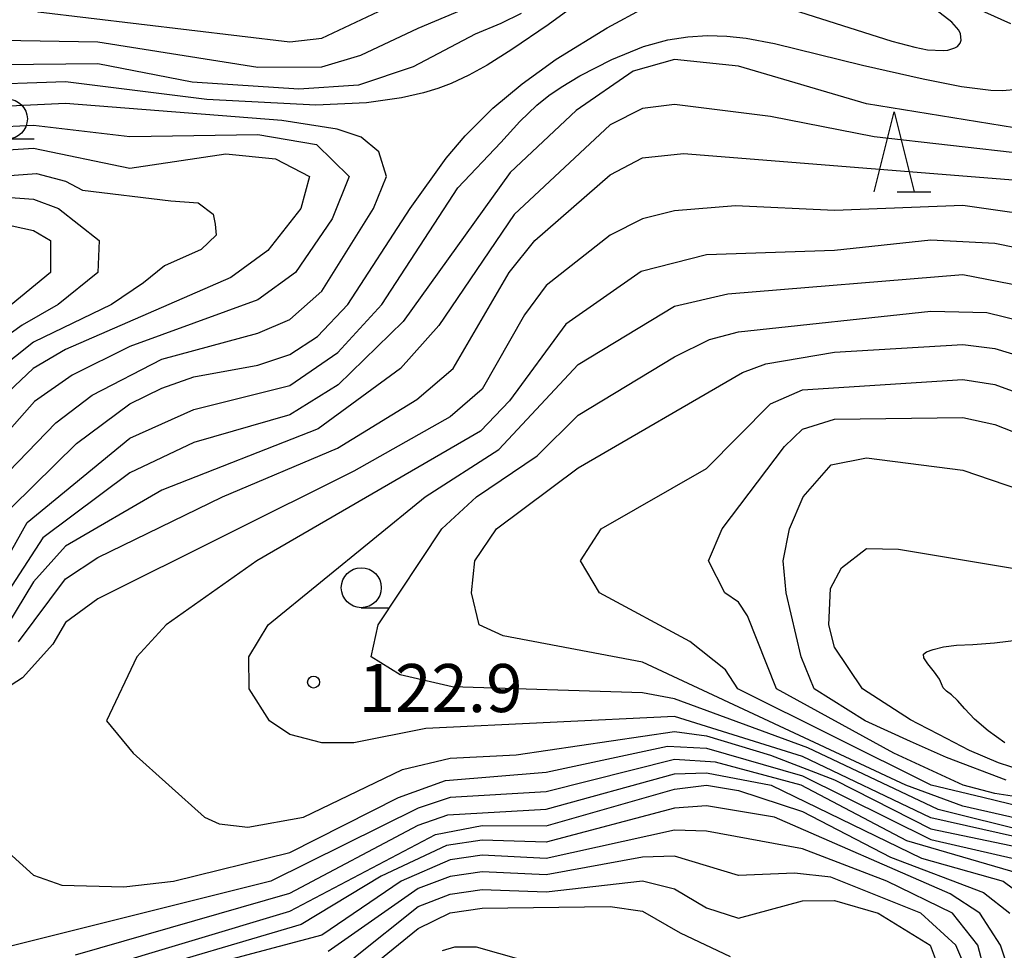
# Model space of a CAD drawing. Units: metres. Extents: x -44055 to -41747, y -141091 to -139373.
# Drawn here: x -43551 to -43489, y -140596 to -140538 of the extents above; entities that cross this region are included whole.
import ezdxf

# ---------------------------------------------------------------- set-up
doc = ezdxf.new("R2010")
doc.units = ezdxf.units.M
doc.header["$LTSCALE"] = 2.5
doc.layers.get('0').update_dxf_attribs({"linetype": 'CONTINUOUS'})
for name, color, linetype in [('6331000', 7, 'CONTINUOUS'), ('6332000', 7, 'CONTINUOUS'), ('7101000', 7, 'CONTINUOUS'), ('7102000', 7, 'CONTINUOUS'), ('7312000', 7, 'CONTINUOUS')]:
    doc.layers.add(name, color=color, linetype=linetype)
doc.styles.add('Dm_Anotation', font='txt')

# ---------------------------------------------------------------- blocks, each defined once
blk = doc.blocks.new('633100')
at = {"color": 0, "linetype": 'ByBlock', "lineweight": -2}
blk.add_lwpolyline([(0, -0.5), (0.67, -0.5)], dxfattribs=at)
blk.add_circle((0, 0), 0.5, dxfattribs=at)
blk = doc.blocks.new('633200')
at = {"color": 0, "linetype": 'ByBlock', "lineweight": -2}
for points in [[(-0.5, -1), (0, 1), (0.5, -1)], [(0.08, -1), (0.92, -1)]]:
    blk.add_lwpolyline(points, dxfattribs=at)
blk = doc.blocks.new('731200')
at = {"color": 0, "linetype": 'ByBlock', "lineweight": -2}
blk.add_circle((0, 0), 0.15, dxfattribs=at)

msp = doc.modelspace()

# ---------------------------------------------------------------- linework, layer by layer
at = {"layer": '7101000', "flags": 128}
for points, elevation in [([(-43489.006, -140538.477), (-43492.844, -140536.71)], 110), ([(-43519.567, -140537.818), (-43520.835, -140538.453), (-43522.442, -140539.123), (-43526.306, -140541.15), (-43529.711, -140542.289), (-43533.45, -140542.55), (-43540.111, -140542.112), (-43546, -140540.969), (-43552, -140541.021)], 110), ([(-43552.87, -140574), (-43550.399, -140569.601), (-43544, -140564.341), (-43540, -140562.551), (-43534, -140561.062), (-43531.011, -140558.99), (-43528.268, -140556), (-43523.524, -140548.699), (-43520.833, -140545.886), (-43519.65, -140544.557), (-43518.596, -140543.539), (-43517.834, -140542.945), (-43517.059, -140542.417), (-43515.894, -140541.711), (-43513.909, -140540.697), (-43511.934, -140539.889), (-43510.416, -140539.473), (-43509.15, -140539.274), (-43507.942, -140539.203), (-43506.732, -140539.231), (-43505.508, -140539.362), (-43503.751, -140539.697), (-43498.246, -140541.055), (-43494.469, -140541.896), (-43492.07, -140542.38), (-43490.249, -140542.619), (-43489.519, -140542.634), (-43488.577, -140542.544)], 110), ([(-43556.302, -140548.301), (-43549.82, -140547.821), (-43548, -140548.293), (-43546.956, -140548.86), (-43541.442, -140549.526), (-43539.734, -140549.652), (-43538.785, -140550.348), (-43538.659, -140550.98), (-43538.596, -140551.675), (-43539.544, -140552.56), (-43541.822, -140553.572), (-43543.145, -140554.651), (-43545.143, -140556), (-43550, -140558.336), (-43554.619, -140562)], 100), ([(-43486, -140553.005), (-43490, -140552.182), (-43494, -140551.98), (-43500, -140552.624), (-43508, -140552.886), (-43512.072, -140553.928), (-43516.773, -140557.226), (-43520.302, -140562), (-43522.093, -140563.908), (-43536.064, -140572), (-43541.735, -140576), (-43543.554, -140578), (-43545.461, -140582), (-43543.792, -140584), (-43539.328, -140588), (-43538.423, -140588.423), (-43536.623, -140588.623), (-43533.15, -140588), (-43526.978, -140585.022), (-43524, -140584.315), (-43519.886, -140584.114), (-43510, -140582.655), (-43508, -140582.933), (-43504, -140584.125), (-43500, -140585.675), (-43494, -140588.729), (-43487.99, -140589.991)], 120), ([(-43488.376, -140586.783), (-43490, -140586.521), (-43491.973, -140586), (-43496.308, -140584), (-43503.625, -140580), (-43505.44, -140575.44), (-43506, -140574.579), (-43506.852, -140574), (-43507.868, -140572), (-43507.022, -140570), (-43503.131, -140564.869), (-43502, -140563.783), (-43500, -140563.147), (-43492, -140563.05), (-43490, -140563.481), (-43484, -140565.835)], 130), ([(-43487.624, -140602), (-43489.639, -140596), (-43490.935, -140594), (-43492.791, -140592.791), (-43503.745, -140588), (-43508, -140587.294), (-43510, -140587.45), (-43518, -140589.577), (-43522, -140589.432), (-43524.233, -140589.767), (-43528.303, -140591.697), (-43533.292, -140594.708), (-43544.439, -140598)], 110), ([(-43524.484, -140596.338), (-43523.705, -140596.109), (-43522.377, -140596.109), (-43519.582, -140596.887)], 100)]:
    msp.add_lwpolyline(points, dxfattribs=dict(at, elevation=elevation))
at = {"layer": '7102000', "flags": 128}
for points, elevation in [([(-43551.011, -140527.013), (-43551.668, -140528.186), (-43552.353, -140532.352), (-43552.399, -140536), (-43551.213, -140537.213), (-43549.726, -140537.726), (-43534, -140539.59), (-43532, -140539.354), (-43526, -140536.52), (-43518.433, -140533.567), (-43516.388, -140532.222), (-43516.02, -140531.98), (-43512.198, -140528), (-43508, -140525.696), (-43506, -140525.043), (-43504, -140525.214), (-43500, -140527.559), (-43495.802, -140532), (-43492.161, -140534.161), (-43490, -140534.683), (-43484, -140535.026)], 114), ([(-43552, -140539.495), (-43546, -140539.599), (-43536, -140541.184), (-43532, -140541.155), (-43529.578, -140540.422), (-43526, -140538.74), (-43518.863, -140535.73), (-43517.564, -140535.086), (-43516.592, -140534.487), (-43514.989, -140533.207), (-43512.905, -140531.287), (-43511.465, -140529.658), (-43509.716, -140528.284), (-43508, -140527.192), (-43506, -140526.598), (-43504, -140526.953), (-43502, -140528.175), (-43500, -140529.668), (-43496.834, -140532.834), (-43494.401, -140534.401), (-43492, -140535.447), (-43484.86, -140536.861)], 112), ([(-43516.418, -140537.466), (-43517.874, -140538.53), (-43520.139, -140540.071), (-43521.682, -140541.044), (-43522.832, -140541.682), (-43523.939, -140542.197), (-43524.762, -140542.502), (-43525.668, -140542.77), (-43527.025, -140543.091), (-43529.216, -140543.408), (-43532.377, -140543.541), (-43539.191, -140543.191), (-43548, -140542.096), (-43554, -140542.307)], 108), ([(-43551.356, -140568.644), (-43547.318, -140564.682), (-43544, -140562.191), (-43542, -140561.228), (-43540, -140560.519), (-43536, -140559.785), (-43534, -140559.106), (-43532.279, -140558), (-43530.394, -140556), (-43526.489, -140550), (-43524.253, -140546.859), (-43523.065, -140545.452), (-43521.327, -140543.736), (-43519.497, -140542.214), (-43517.384, -140540.681), (-43514.192, -140538.709), (-43511.807, -140537.427)], 108), ([(-43503.494, -140537.312), (-43496.424, -140539.554), (-43494.998, -140539.933), (-43494.192, -140540.084), (-43493.23, -140540.138), (-43492.938, -140540.108), (-43492.488, -140539.973), (-43492.331, -140539.875), (-43492.153, -140539.676), (-43492.087, -140539.497), (-43492.135, -140539.098), (-43492.25, -140538.871), (-43492.68, -140538.364), (-43493.67, -140537.591)], 108), ([(-43488, -140545.086), (-43498, -140543.454), (-43506, -140541.111), (-43510, -140540.689), (-43512.57, -140541.43), (-43516.128, -140543.872), (-43520.247, -140547.753), (-43526.938, -140557.062), (-43530.981, -140561.019), (-43534, -140562.876), (-43540, -140564.618), (-43544, -140566.514), (-43549.434, -140570.566), (-43552.587, -140575.413), (-43554, -140576.826), (-43562, -140581.797), (-43564, -140582.558), (-43568, -140583.005), (-43570, -140583.815), (-43571.48, -140586), (-43570.842, -140588), (-43569.099, -140591.098), (-43568.667, -140592.667), (-43568.263, -140600)], 112), ([(-43488, -140546.601), (-43497.533, -140545.534), (-43504, -140544.247), (-43510, -140543.501), (-43512, -140543.745), (-43514, -140544.768), (-43520, -140550.374), (-43524.699, -140557.3), (-43527.1, -140560), (-43532.235, -140563.765), (-43542, -140567.589), (-43548, -140571.094), (-43550, -140573.302), (-43551.635, -140576), (-43552.804, -140577.196), (-43556.93, -140580), (-43561.387, -140584), (-43563.258, -140586), (-43563.22, -140588), (-43562.313, -140590), (-43562.046, -140592), (-43564, -140593.132), (-43566, -140595.426), (-43566.474, -140598)], 114), ([(-43551.559, -140566.441), (-43548.611, -140563.389), (-43546.336, -140561.664), (-43542, -140559.402), (-43536, -140557.791), (-43534, -140556.931), (-43532, -140555.168), (-43528.793, -140550), (-43527.961, -140548), (-43528.459, -140546.459), (-43529.543, -140545.543), (-43531.046, -140545.046), (-43534.515, -140544.515), (-43548, -140543.453), (-43553.712, -140543.712)], 106), ([(-43556, -140545.086), (-43550, -140544.8), (-43544, -140545.504), (-43536, -140545.387), (-43532.35, -140546), (-43530.3, -140548), (-43531.355, -140550.646), (-43533.659, -140554), (-43536, -140555.701), (-43544, -140558.614), (-43547.596, -140560.404), (-43549.954, -140562.046), (-43553.712, -140566.288)], 104), ([(-43556.662, -140546.662), (-43550, -140546.229), (-43544, -140547.481), (-43538, -140546.591), (-43534.902, -140546.902), (-43532.772, -140548), (-43533.316, -140550), (-43535.388, -140552.613), (-43537.693, -140554.307), (-43548, -140558.812), (-43550.033, -140560), (-43554.287, -140564)], 102), ([(-43550.937, -140577.063), (-43548, -140573.12), (-43546, -140571.796), (-43538.201, -140568), (-43531.027, -140564.973), (-43526.084, -140561.916), (-43523.817, -140560), (-43520.309, -140554), (-43518.71, -140552), (-43514, -140547.895), (-43512, -140546.839), (-43509.435, -140546.565), (-43486, -140548.43)], 116), ([(-43552, -140549.274), (-43550, -140549.413), (-43548.444, -140550), (-43545.901, -140552), (-43545.993, -140554), (-43548.463, -140556), (-43550.725, -140557.275), (-43557.315, -140562)], 98), ([(-43486, -140550.658), (-43492, -140549.809), (-43500, -140550.115), (-43506.176, -140549.824), (-43510, -140550.138), (-43512, -140550.646), (-43514, -140551.671), (-43518, -140554.808), (-43519.364, -140556.636), (-43522, -140561.283), (-43524, -140563.003), (-43530, -140566.404), (-43546, -140574.365), (-43548, -140575.85), (-43548.801, -140577.199), (-43550.703, -140579.296), (-43551.758, -140580)], 118), ([(-43552, -140550.935), (-43550, -140551.377), (-43548.947, -140552), (-43548.952, -140554), (-43554, -140558.137)], 96), ([(-43487.507, -140589.507), (-43494, -140588.053), (-43502, -140584.221), (-43510, -140581.718), (-43525.525, -140582.475), (-43530, -140583.359), (-43532, -140583.37), (-43534, -140582.838), (-43535.265, -140582), (-43536.548, -140580), (-43536.572, -140578), (-43535.364, -140576), (-43525.551, -140568), (-43520.949, -140565.05), (-43516, -140559.735), (-43510, -140556.098), (-43506.665, -140555.335), (-43492, -140554.116), (-43486, -140555.282)], 122), ([(-43482, -140590.403), (-43493.522, -140587.522), (-43501.678, -140583.678), (-43510, -140580.607), (-43512, -140580.242), (-43523.862, -140579.862), (-43527.122, -140579.122), (-43528.921, -140578), (-43528.492, -140576), (-43524.52, -140570), (-43522.357, -140568), (-43518.56, -140565.44), (-43516, -140562.894), (-43510, -140559.269), (-43507.816, -140558.184), (-43506, -140557.695), (-43494, -140556.411), (-43490.484, -140556.484), (-43486, -140557.593)], 124), ([(-43482.546, -140589.454), (-43492, -140587.316), (-43495.557, -140586), (-43512, -140578.335), (-43520.679, -140576.679), (-43522.189, -140576), (-43522.668, -140574), (-43522.456, -140572), (-43521.112, -140570), (-43516, -140566.202), (-43505.756, -140560.244), (-43504.296, -140559.704), (-43500, -140558.967), (-43492, -140558.494), (-43490, -140558.751), (-43486, -140559.948)], 126), ([(-43484, -140588.416), (-43490.742, -140586.783), (-43493.976, -140586), (-43506.036, -140580), (-43506.811, -140578.811), (-43509.033, -140577.033), (-43514.668, -140574), (-43515.87, -140572), (-43514.569, -140570), (-43508, -140566.243), (-43504, -140562.201), (-43502, -140561.329), (-43492, -140560.684), (-43490, -140560.999), (-43486, -140562.454)], 128), ([(-43489.297, -140585.697), (-43493.011, -140584.275), (-43495.266, -140583.281), (-43498.08, -140582), (-43501.27, -140580), (-43502.095, -140578), (-43503.022, -140574), (-43503.2, -140572), (-43502.806, -140570), (-43501.952, -140568), (-43500.22, -140566), (-43498, -140565.571), (-43492, -140566.331), (-43484, -140569.056)], 132), ([(-43488.221, -140585.117), (-43489.771, -140584.621), (-43491.574, -140583.838), (-43493.501, -140582.853), (-43494.775, -140582.185), (-43495.266, -140581.919), (-43498.26, -140580), (-43500, -140577.393), (-43500.36, -140576), (-43500.262, -140573.738), (-43499.562, -140572.438), (-43498, -140571.222), (-43496, -140571.282), (-43495.266, -140571.403), (-43488.518, -140572.518)], 134), ([(-43489.364, -140583.37), (-43490.42, -140582.61), (-43491.268, -140581.887), (-43491.876, -140581.242), (-43492.326, -140580.718), (-43492.705, -140580.36), (-43493.008, -140580.143), (-43493.212, -140579.927), (-43493.314, -140579.689), (-43493.451, -140579.38), (-43493.756, -140578.95), (-43494.182, -140578.434), (-43494.43, -140578.049), (-43494.453, -140577.83), (-43494.253, -140577.688), (-43493.837, -140577.534), (-43493.208, -140577.376), (-43492.387, -140577.267), (-43491.378, -140577.217), (-43490.016, -140577.124), (-43488.135, -140576.888)], 136), ([(-43552, -140589.819), (-43550, -140591.618), (-43548.243, -140592.243), (-43544.366, -140592.366), (-43541.267, -140592), (-43534, -140590.218), (-43527.225, -140586.776), (-43524.288, -140585.712), (-43518, -140585.196), (-43510.431, -140583.569), (-43508, -140583.693), (-43502, -140585.424), (-43494, -140589.405), (-43488.634, -140590.633)], 118), ([(-43488, -140591.677), (-43495.478, -140589.478), (-43502.079, -140586), (-43507.429, -140584.571), (-43510, -140584.415), (-43518, -140586.418), (-43524, -140586.774), (-43526, -140587.436), (-43535.188, -140592), (-43552.276, -140596.276)], 116), ([(-43547.388, -140596.612), (-43534, -140592.759), (-43526, -140588.513), (-43524.138, -140587.863), (-43518, -140587.504), (-43510, -140585.302), (-43508, -140585.236), (-43503.954, -140586), (-43494.573, -140590.573), (-43489.479, -140592), (-43486, -140594.577)], 114), ([(-43546.404, -140597.596), (-43534, -140593.881), (-43524.916, -140589.084), (-43522, -140588.532), (-43518, -140588.555), (-43510, -140586.255), (-43508, -140586.018), (-43506, -140586.351), (-43502, -140587.657), (-43496.509, -140590.509), (-43490.71, -140592.71), (-43489.063, -140594)], 112), ([(-43489.479, -140602), (-43491.058, -140596), (-43492.645, -140594), (-43496.731, -140592), (-43502, -140589.992), (-43508, -140588.876), (-43510, -140588.824), (-43518, -140590.596), (-43522, -140590.385), (-43524, -140590.676), (-43527.056, -140592), (-43532, -140595.367), (-43540, -140597.493)], 108), ([(-43492, -140597.022), (-43492.438, -140596), (-43494.606, -140594), (-43500.239, -140591.761), (-43502.5, -140591.499), (-43506, -140591.651), (-43510, -140590.443), (-43512, -140590.496), (-43518, -140591.613), (-43522, -140591.427), (-43524, -140591.701), (-43526, -140592.466), (-43531.615, -140596.385)], 106), ([(-43530, -140596.797), (-43526, -140593.582), (-43524, -140592.82), (-43522, -140592.527), (-43518, -140592.664), (-43511.98, -140591.98), (-43510, -140592.471), (-43508, -140593.676), (-43506, -140594.322), (-43502, -140593.223), (-43500, -140593.22), (-43497.271, -140594), (-43494.04, -140596), (-43493.289, -140598)], 104), ([(-43530, -140598.225), (-43526, -140594.957), (-43524, -140593.976), (-43522, -140593.697), (-43514, -140593.584), (-43512, -140593.874), (-43509.633, -140595.222), (-43506.517, -140596.701)], 102)]:
    msp.add_lwpolyline(points, dxfattribs=dict(at, elevation=elevation))

# ---------------------------------------------------------------- block references
at = {"layer": '6331000', "xscale": 2.5, "yscale": 2.5, "zscale": 2.5}
for p in [(-43551.639, -140544.408), (-43529.545, -140573.677)]:
    msp.add_blockref('633100', p, dxfattribs=at)
at = {"layer": '6332000', "xscale": 2.5, "yscale": 2.5, "zscale": 2.5}
msp.add_blockref('633200', (-43496.282, -140546.458), dxfattribs=at)
at = {"layer": '7312000', "xscale": 2.5, "yscale": 2.5, "zscale": 2.5}
msp.add_blockref('731200', (-43532.52, -140579.568, 122.915), dxfattribs=at)

# ---------------------------------------------------------------- texts
at = {"layer": '7312000', "style": 'Dm_Anotation'}
msp.add_text('122.9', height=3, dxfattribs=at).set_placement((-43529.707, -140581.443))

doc.saveas('drawing.dxf')
